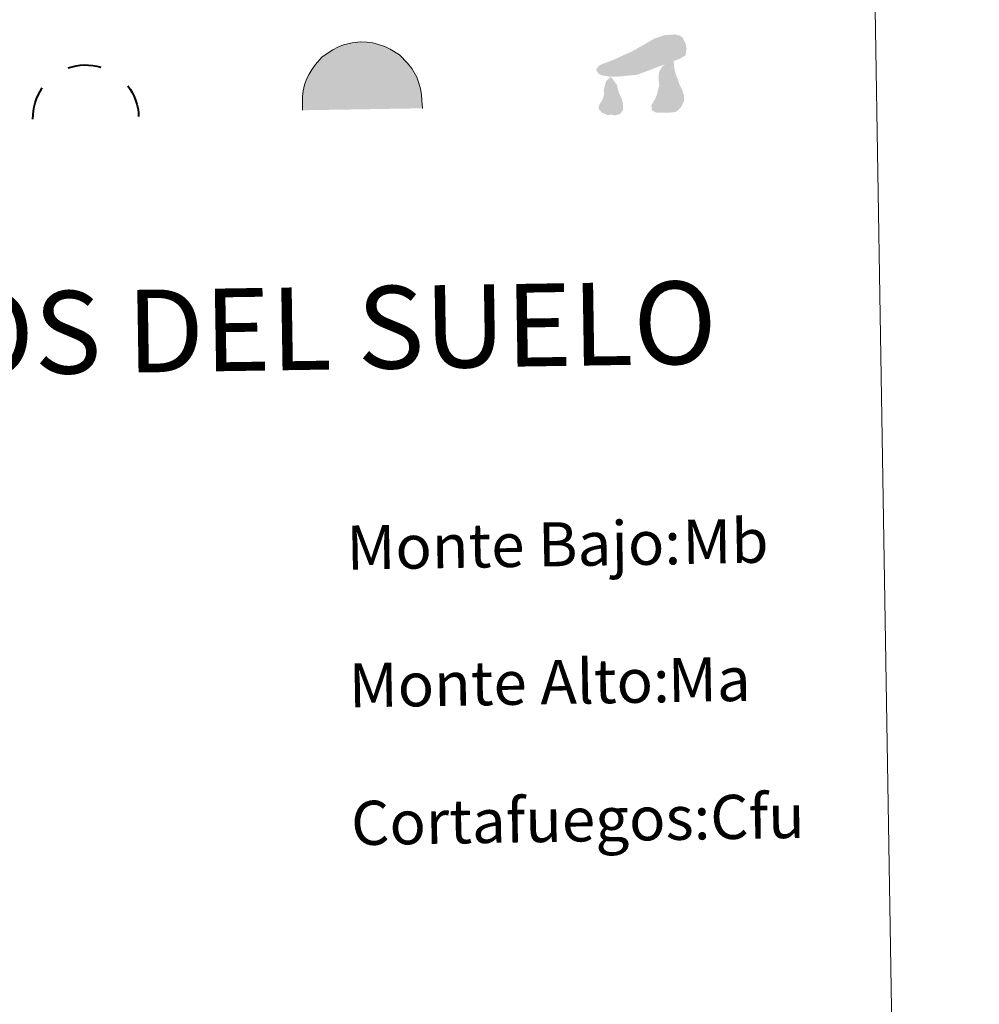
# Model space of a CAD drawing. Units: metres. Extents: x 609303 to 613806, y 4770556 to 4773599.
# Drawn here: x 609927 to 610102, y 4771587 to 4771766 of the extents above; entities that cross this region are included whole.
import ezdxf
from ezdxf.enums import TextEntityAlignment as Align

# ---------------------------------------------------------------- set-up
doc = ezdxf.new("R2010")
doc.units = ezdxf.units.M
doc.header["$MEASUREMENT"] = 0
for name, color, linetype, lineweight in [('Nivel 36', 7, 'Continuous', 0), ('Nivel 63', 7, 'Continuous', 0), ('Nivel 8', 7, 'Continuous', 0)]:
    doc.layers.add(name, color=color, linetype=linetype, lineweight=lineweight)
doc.styles.add('Style-arial', font='arial.shx', dxfattribs={"bigfont": 'arialbig.shx'})

# ---------------------------------------------------------------- blocks, each defined once
blk = doc.blocks.new('5SIMA')
at = {"layer": 'Nivel 36', "color": 250, "linetype": 'Continuous', "lineweight": 40, "extrusion": (0, 0, -1)}
for start, end in [(71.4756, 107.4865), (359.4739, 35.4703), (143.4767, 179.4707)]:
    blk.add_arc((0.3, -33.5), 95.9, start, end, dxfattribs=at)
blk = doc.blocks.new('5DOLM')
at = {"layer": 'Nivel 36', "linetype": 'Continuous', "lineweight": 13}
for points in [[(-33.64, 7.22), (-44.59, 9.17), (-47.99, 10.52), (-50.14, 13.32), (-51.44, 16.72), (-47.34, 21.52), (-41.89, 23.57), (-30.24, 27.77), (-22.64, 31.12), (-8.24, 37.27), (8.26, 46.22), (19.21, 52.42), (31.46, 56.52), (44.56, 57.22), (50.01, 55.87), (53.51, 53.77), (56.96, 46.87), (58.36, 40.07), (56.96, 31.77), (50.01, 27.77), (-2.09, 9.17), (-26.04, 7.22)], [(20.66, -37.18), (15.26, -34.23), (14.56, -27.98), (17.56, -23.43), (21.41, -15.88), (22.96, -9.73), (24.51, -4.48), (23.76, 4.67), (24.51, 11.62), (27.61, 17.67), (33.66, 22.97), (42.36, 26.92), (42.81, 19.17), (43.56, 13.92), (45.06, 7.87), (47.26, 2.47), (48.86, -2.88), (51.91, -8.98), (54.21, -16.63), (54.21, -23.43), (50.36, -31.13), (44.31, -36.48), (37.36, -37.18), (27.61, -37.18)], [(-28.84, -39.53), (-33.39, -38.73), (-39.54, -38.73), (-45.64, -35.68), (-49.39, -31.18), (-48.64, -26.53), (-44.84, -21.18), (-42.59, -15.13), (-42.59, -8.18), (-39.54, 2.47), (-33.64, 7.22), (-26.64, -2.88), (-25.04, -10.58), (-21.29, -18.98), (-19.69, -25.78), (-19.69, -33.38), (-23.54, -37.98)]]:
    blk.add_hatch(color=252, dxfattribs=at).paths.add_polyline_path(points)
blk = doc.blocks.new('5CUEVA')
at = {"layer": 'Nivel 36', "linetype": 'Continuous', "lineweight": 0, "extrusion": (0, 0, -1)}
blk.add_hatch(color=43, dxfattribs=at).paths.add_polyline_path([(55.65, -52.87), (50.66, -40.02), (47.55, -31.83), (45.06, -25.99), (41.73, -21.07), (39.3, -16.79), (36.18, -10.94), (33.32, -6.89), (31.92, -5.14), (30.51, -3.38), (28.18, -1.34), (25.99, -0.17), (22.78, 2.5), (18.71, 4.23), (14.21, 7.23), (8.21, 10.23), (3.21, 11.23), (-1.79, 11.23), (-8.79, 10.73), (-12.79, 8.73), (-16.79, 7.73), (-20.29, 5.73), (-23.79, 3.73), (-26.79, 0.73), (-29.29, -1.77), (-32.29, -5.27), (-34.42, -8.79), (-36.75, -11.53), (-38.46, -14.3), (-42.36, -20.29), (-44.07, -21.9), (-45.32, -25.4), (-48.43, -30.08), (-50.93, -34.17), (-57.16, -41.18), (-64.01, -52.29), (-104.29, -52.27), (-104.29, -45.27), (-103.79, -34.27), (-101.79, -23.27), (-98.79, -14.27), (-95.79, -5.27), (-87.79, 10.73), (-80.79, 19.73), (-66.29, 34.23), (-50.79, 44.23), (-41.79, 48.73), (-32.29, 52.23), (-21.79, 54.73), (-12.29, 55.73), (-1.79, 56.73), (12.71, 55.73), (27.71, 52.23), (37.21, 48.73), (46.21, 44.23), (54.71, 38.73), (65.71, 31.73), (76.21, 19.73), (82.21, 11.73), (87.71, 3.73), (92.21, -5.27), (95.71, -14.27), (97.21, -24.77), (99.21, -34.27), (99.71, -45.27), (99.71, -52.27)])
at = {"layer": 'Nivel 8', "linetype": 'Continuous', "lineweight": 0}
for points in [[(-106.21, -58.77), (-106.21, -44.27), (-105.71, -33.77), (-104.21, -23.27), (-101.71, -12.77), (-98.21, -2.27), (-93.21, 6.73), (-87.71, 15.73), (-81.21, 23.73), (-69.71, 36.73), (-58.21, 44.73), (-49.21, 49.73), (-40.21, 54.73), (-29.71, 58.73), (-14.21, 62.23), (1.79, 63.73), (12.79, 62.73), (23.29, 61.23), (33.79, 58.23), (44.79, 54.73), (54.29, 49.73), (71.29, 38.73), (85.79, 23.73), (93.29, 13.73), (102.29, -2.27), (105.29, -12.77), (108.29, -23.27), (110.29, -33.77), (110.79, -44.27), (111.29, -58.77), (104.29, -52.27), (104.29, -45.27), (103.79, -34.27), (101.79, -23.27), (98.79, -14.27), (95.79, -5.27), (87.79, 10.73), (80.79, 19.73), (66.29, 34.23), (50.79, 44.23), (41.79, 48.73), (32.29, 52.23), (21.79, 54.73), (12.29, 55.73), (1.79, 56.73), (-12.71, 55.73), (-27.71, 52.23), (-37.21, 48.73), (-46.21, 44.23), (-54.71, 38.73), (-65.71, 31.73), (-76.21, 19.73), (-82.21, 11.73), (-87.71, 3.73), (-92.21, -5.27), (-95.71, -14.27), (-97.21, -24.77), (-99.21, -34.27), (-99.71, -45.27), (-99.71, -52.27)], [(-106.21, -58.77), (-99.71, -52.27), (-55.65, -52.87), (-50.66, -40.02), (-47.55, -31.83), (-45.06, -25.99), (-41.73, -21.07), (-39.3, -16.79), (-36.18, -10.94), (-33.32, -6.89), (-31.92, -5.14), (-30.51, -3.38), (-28.18, -1.34), (-22.78, 2.5), (-18.71, 4.23), (-14.21, 7.23), (-8.21, 10.23), (-3.21, 11.23), (1.79, 11.23), (8.79, 10.73), (12.79, 8.73), (16.79, 7.73), (20.29, 5.73), (23.79, 3.73), (26.79, 0.73), (29.29, -1.77), (32.29, -5.27), (34.42, -8.79), (36.75, -11.53), (42.36, -20.29), (44.07, -21.9), (45.32, -25.4), (48.43, -30.08), (50.93, -34.17), (57.16, -41.18), (64.01, -52.29), (104.29, -52.27), (111.29, -58.77), (110.79, -58.77)]]:
    blk.add_hatch(color=170, dxfattribs=at).paths.add_polyline_path(points)
at = {"layer": 'Nivel 36', "color": 170, "linetype": 'Continuous', "lineweight": 0}
blk.add_line((111.29, -58.77), (110.79, -58.77), dxfattribs=at)
at = {"layer": 'Nivel 36', "color": 170, "linetype": 'Continuous', "lineweight": 0, "flags": 128}
blk.add_lwpolyline([(-106.21, -58.77), (-106.21, -44.27), (-105.71, -33.77), (-104.21, -23.27), (-101.71, -12.77), (-98.21, -2.27), (-93.21, 6.73), (-87.71, 15.73), (-81.21, 23.73), (-69.71, 36.73), (-58.21, 44.73), (-49.21, 49.73), (-40.21, 54.73), (-29.71, 58.73), (-14.21, 62.23), (1.79, 63.73), (12.79, 62.73), (23.29, 61.23), (33.79, 58.23), (44.79, 54.73), (54.29, 49.73), (71.29, 38.73), (85.79, 23.73), (93.29, 13.73), (102.29, -2.27), (105.29, -12.77), (108.29, -23.27), (110.29, -33.77), (110.79, -44.27), (111.29, -58.77)], dxfattribs=at)

msp = doc.modelspace()

# ---------------------------------------------------------------- linework, layer by layer
at = {"layer": 'Nivel 63', "color": 250, "linetype": 'Continuous', "lineweight": 0}
msp.add_3dface([(609628.13, 4772293.31, 0.01), (610074, 4772300.62, 0.01), (610101.63, 4770613.77, 0.01), (609655.76, 4770606.47, 0.01)], dxfattribs=at)

# ---------------------------------------------------------------- block references
at = {"layer": 'Nivel 36', "color": 252, "linetype": 'Continuous', "lineweight": 13, "xscale": 0.1499997452250681, "yscale": 0.1499997452250681, "zscale": 0.1499997452250681, "rotation": 0.939374623068467}
msp.add_blockref('5DOLM', (610039.86, 4771754.66, 0.51), dxfattribs=at)
at = {"layer": 'Nivel 36', "color": 250, "linetype": 'Continuous', "lineweight": 40, "xscale": 0.09999983015004542, "yscale": 0.09999983015004542, "zscale": 0.09999983015004542, "rotation": 0.9391953189988459}
msp.add_blockref('5SIMA', (609939.47, 4771751.57, 0.51), dxfattribs=at)
at = {"layer": 'Nivel 8', "color": 170, "linetype": 'Continuous', "lineweight": 0, "xscale": 0.09999983015004542, "yscale": 0.09999983015004542, "zscale": 0.09999983015004542, "rotation": 0.9391953189988459}
msp.add_blockref('5CUEVA', (609989.35, 4771755.64, 0.01), dxfattribs=at)

# ---------------------------------------------------------------- texts
at = {"layer": 'Nivel 63', "color": 7, "linetype": 'Continuous', "lineweight": 0, "style": 'Style-arial'}
msp.add_text('SIGNOS PUNTUALES DE USOS DEL SUELO', height=14.9999, rotation=0.8892, dxfattribs=at).set_placement((609855.17, 4771708.04, 0.01), align=Align.MIDDLE_CENTER)
at = {"layer": 'Nivel 63', "color": 92, "linetype": 'Continuous', "lineweight": 0, "style": 'Style-arial'}
for s, p in [('Mb', (610047.76, 4771671.24, 0.01)), ('Ma', (610045.13, 4771646.17, 0.01)), ('Cfu', (610052.8, 4771621.27, 0.01))]:
    msp.add_text(s, height=7.999, rotation=0.9392, dxfattribs=at).set_placement(p, align=Align.MIDDLE_LEFT)
at = {"layer": 'Nivel 63', "color": 7, "linetype": 'Continuous', "lineweight": 0, "style": 'Style-arial'}
for s, p in [('Monte Bajo:', (609986.81, 4771670.2, 0.01)), ('Monte Alto:', (609987.22, 4771645.2, 0.01)), ('Cortafuegos:', (609987.63, 4771620.2, 0.01))]:
    msp.add_text(s, height=7.9989, rotation=0.9392, dxfattribs=at).set_placement(p, align=Align.MIDDLE_LEFT)

doc.saveas('drawing.dxf')
